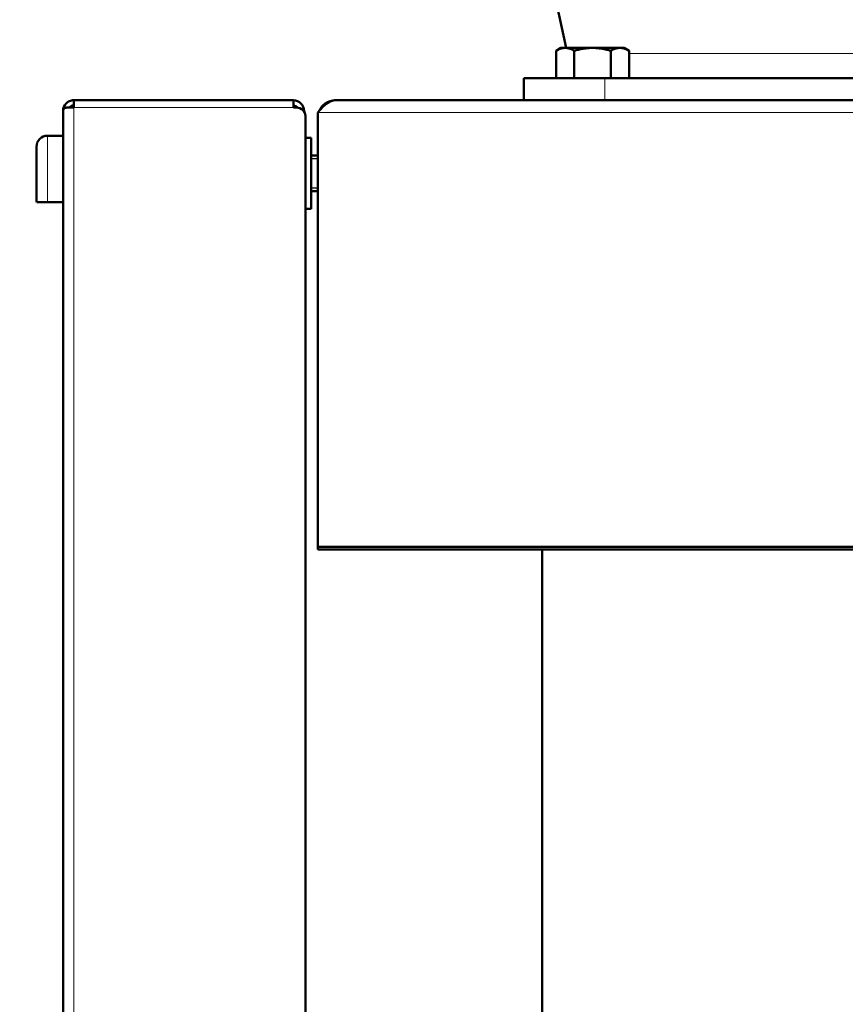
# Model space of a CAD drawing. Units: millimetres. Extents: x 106543 to 108922, y 4164 to 7147.
# Drawn here: x 106827 to 107014, y 6335 to 6557 of the extents above; entities that cross this region are included whole.
import ezdxf

# ---------------------------------------------------------------- set-up
doc = ezdxf.new("R2010")
doc.units = ezdxf.units.MM
doc.header["$LTSCALE"] = 15
for name, color, linetype, lineweight in [('A1 contornos visíveis', 7, 'Continuous', 50), ('B1 arestas tangentes', 7, 'Continuous', 13), ('B2 linhas de cota', 7, 'Continuous', 25), ('B3 linhas auxiliares', 7, 'Continuous', 25)]:
    doc.layers.add(name, color=color, linetype=linetype, lineweight=lineweight)
doc.styles.add('3_5', font='isocpeur.ttf')
doc.dimstyles.new('Siemsen Cota', dxfattribs={"dimscale": 15, "dimtxt": 3.5, "dimasz": 2.5, "dimexe": 2, "dimexo": 1, "dimgap": 0.3, "dimtad": 1, "dimdec": 1, "dimrnd": 1e-08, "dimtxsty": '3_5', "dimcen": 0.09, "dimdle": 10, "dimclrd": 7, "dimclre": 7, "dimclrt": 7, "dimadec": 0, "dimazin": 2, "dimtfac": 0.714286, "dimtdec": 3, "dimtmove": 0, "dimatfit": 3, "dimfxl": 1, "dimtolj": 1, "dimtzin": 0, "dimlwd": -1, "dimlwe": -1, "dimarcsym": 0})

# ---------------------------------------------------------------- blocks, each defined once
blk = doc.blocks.new('*D72')
at = {"layer": 'B2 linhas de cota', "color": 7, "transparency": 16777216}
for p, q in [((106995.14, 7146.88), (106581.37, 7146.88)), ((106611.37, 7109.38), (106611.37, 6003.29)), ((106826.59, 5965.79), (106581.37, 5965.79))]:
    blk.add_line(p, q, dxfattribs=at)
for points in [[(106605.12, 7109.38), (106617.62, 7109.38), (106611.37, 7146.88)], [(106605.12, 6003.29), (106617.62, 6003.29), (106611.37, 5965.79)]]:
    blk.add_solid(points, dxfattribs=at)
at = {"layer": 'Defpoints', "color": 0, "transparency": 16777216}
for p in [(107010.14, 7146.88), (106611.37, 5965.79), (106841.59, 5965.79)]:
    blk.add_point(p, dxfattribs=at)
at = {"layer": 'B2 linhas de cota', "color": 7, "transparency": 16777216, "insert": (106543.87, 6481.52), "char_height": 52.5, "attachment_point": 1, "rotation": 90, "style": '3_5'}
blk.add_mtext('\\A1;1181,1', dxfattribs=at)

msp = doc.modelspace()

# ---------------------------------------------------------------- linework, layer by layer
at = {"layer": 'A1 contornos visíveis'}
for p, q in [((106950.69, 6550.6), (106835.87, 7090.79)), ((106949.5, 6550.6), (106948.4, 6549.96)), ((106948.4, 6543.79), (106948.4, 6549.96)), ((106950.46, 6550.6), (106949.5, 6550.6)), ((106956.64, 6550.6), (106950.46, 6550.6)), ((106952.52, 6543.79), (106952.52, 6549.96)), ((106962.82, 6550.6), (106956.64, 6550.6)), ((106960.76, 6543.79), (106960.76, 6549.96)), ((106963.78, 6550.6), (106962.82, 6550.6)), ((106963.78, 6550.6), (106964.88, 6549.96)), ((106964.88, 6543.79), (106964.88, 6549.96)), ((106941.14, 6543.79), (106959.44, 6543.79)), ((106941.14, 6543.79), (106941.14, 6538.79)), ((106950.46, 6543.79), (106948.4, 6543.79)), ((106949.5, 6543.79), (106949.5, 6543.79)), ((106952.52, 6543.79), (106950.46, 6543.79)), ((106956.64, 6543.79), (106952.52, 6543.79)), ((106960.76, 6543.79), (106956.64, 6543.79)), ((107074.85, 6543.79), (106959.44, 6543.79)), ((106962.82, 6543.79), (106960.76, 6543.79)), ((106964.88, 6543.79), (106962.82, 6543.79)), ((106963.78, 6543.79), (106963.78, 6543.79)), ((106839.54, 6538.79), (106889.14, 6538.79)), ((106839.54, 6537.14), (106839.54, 6538.79)), ((106889.14, 6538.79), (106889.14, 6537.14)), ((106898.64, 6538.79), (107175.64, 6538.79)), ((106837.14, 6536.33), (106837.14, 6536.39)), ((106837.14, 6536.39), (106837.14, 6536.39)), ((106837.14, 5976.19), (106837.14, 6536.33)), ((106889.14, 6537.14), (106889.84, 6537.14)), ((106891.54, 6536.23), (106891.54, 6536.39)), ((106891.84, 6318.79), (106891.84, 6535.23)), ((106894.64, 6437.98), (106894.64, 6536.03)), ((106833.64, 6530.79), (106837.14, 6530.79)), ((106891.84, 6530.29), (106893.14, 6530.29)), ((106893.14, 6530.29), (106893.14, 6514.29)), ((106831.14, 6516.29), (106831.14, 6528.29)), ((106893.14, 6526.29), (106894.64, 6526.29)), ((106893.14, 6518.29), (106894.64, 6518.29)), ((106831.19, 6515.79), (106833.64, 6515.79)), ((106833.64, 6515.79), (106837.14, 6515.79)), ((106891.84, 6514.29), (106893.14, 6514.29)), ((106894.64, 6437.98), (107027.66, 6437.98)), ((106894.64, 6437.36), (106894.64, 6437.98)), ((107027.66, 6437.36), (106894.64, 6437.36)), ((106945.27, 6437.36), (106945.27, 6279.29))]:
    msp.add_line(p, q, dxfattribs=at)
for centre, radius, start, end in [((106889.14, 6536.39), 2.4, 0, 90), ((106889.14, 6536.39), 1.2, 37.2437, 90), ((106833.64, 6528.29), 2.5, 90, 180), ((106833.64, 6516.29), 2.5, 180, 191.537)]:
    msp.add_arc(centre, radius, start, end, dxfattribs=at)
msp.add_ellipse((106889.84, 6535.23), major_axis=(2, 0), ratio=0.951034, start_param=0, end_param=1.570796, dxfattribs=at)
for points in [[(106950.46, 6550.6), (106949.5, 6550.6), (106948.4, 6549.96)], [(106952.52, 6549.96), (106951.42, 6550.6), (106950.46, 6550.6)], [(106956.64, 6550.6), (106954.73, 6550.6), (106952.52, 6549.96)], [(106960.76, 6549.96), (106958.55, 6550.6), (106956.64, 6550.6)], [(106962.82, 6550.6), (106961.87, 6550.6), (106960.76, 6549.96)], [(106964.88, 6549.96), (106963.78, 6550.6), (106962.82, 6550.6)]]:
    msp.add_rational_spline(points, [1, 1.0379548493, 1], degree=2, dxfattribs=at)
for points, knots in [([(106837.14, 6536.39), (106837.14, 6536.97), (106837.37, 6537.6), (106838.03, 6538.29), (106838.3, 6538.47), (106838.59, 6538.6)], [0, 0, 0, 0, 0.5, 0.5, 0.7461076, 0.7461076, 0.7461076, 0.7461076]), ([(106894.64, 6536.03), (106895.65, 6537.23), (106896.66, 6538.22), (106897.66, 6538.61), (106897.99, 6538.73), (106898.32, 6538.79), (106898.64, 6538.79)], [-1, -1, -1, -1, -0.244225, -0.244225, -0.244225, 0, 0, 0, 0]), ([(106895, 6536.45), (106895.29, 6537.09), (106895.76, 6537.65), (106896.33, 6538.06), (106897, 6538.53), (106897.82, 6538.79), (106898.64, 6538.79)], [-0.7281768, -0.7281768, -0.7281768, -0.7281768, -0.3919644, -0.3919644, -0.3919644, 0, 0, 0, 0]), ([(106839.54, 6537.14), (106839.23, 6537.13), (106838.9, 6537.15), (106838.29, 6537.15), (106838.02, 6537.14), (106837.68, 6537.08), (106837.58, 6537.05), (106837.25, 6536.89), (106837.14, 6536.68), (106837.14, 6536.33)], [-1, -1, -1, -1, -0.75, -0.75, -0.5, -0.5, -0.375, -0.375, 0, 0, 0, 0]), ([(106839.54, 6537.59), (106839.23, 6537.59), (106838.9, 6537.46), (106838.65, 6537.2), (106838.63, 6537.18), (106838.61, 6537.15)], [-1, -1, -1, -1, -0.5, -0.5, -0.4457613, -0.4457613, -0.4457613, -0.4457613])]:
    msp.add_open_spline(points, degree=3, knots=knots, dxfattribs=at)
msp.add_open_spline([(106838.59, 6538.6), (106838.9, 6538.73), (106839.22, 6538.79), (106839.54, 6538.79)], degree=3, dxfattribs=at)
at = {"layer": 'B1 arestas tangentes'}
for p, q in [((107069.4, 6549.34), (106964.88, 6549.34)), ((106959.44, 6543.79), (106959.44, 6538.79)), ((106839.54, 6537.14), (106889.14, 6537.14)), ((106839.54, 5976.94), (106839.54, 6537.14)), ((106894.64, 6536.03), (107134.56, 6536.03)), ((106833.64, 6530.79), (106833.64, 6515.79))]:
    msp.add_line(p, q, dxfattribs=at)
at = {"layer": 'B3 linhas auxiliares'}
for p, q in [((106894.64, 6525.55), (106893.14, 6525.55)), ((106893.14, 6519.04), (106894.64, 6519.04))]:
    msp.add_line(p, q, dxfattribs=at)

# ---------------------------------------------------------------- dimensions: what is measured, and where the dimension line sits
at = {"layer": 'B2 linhas de cota', "color": 7}
dim = msp.add_linear_dim(base=(106611.37, 5965.79), p1=(107010.14, 7146.88), p2=(106841.59, 5965.79), angle=270, text='1181,1', dimstyle='Siemsen Cota', override={"dimtofl": 0, "dimatfit": 1}, dxfattribs=at)
dim.commit()
dim.dimension.update_dxf_attribs({"geometry": '*D72', "text_midpoint": (106611.37, 6556.33), "dimtype": 160})

doc.saveas('drawing.dxf')
